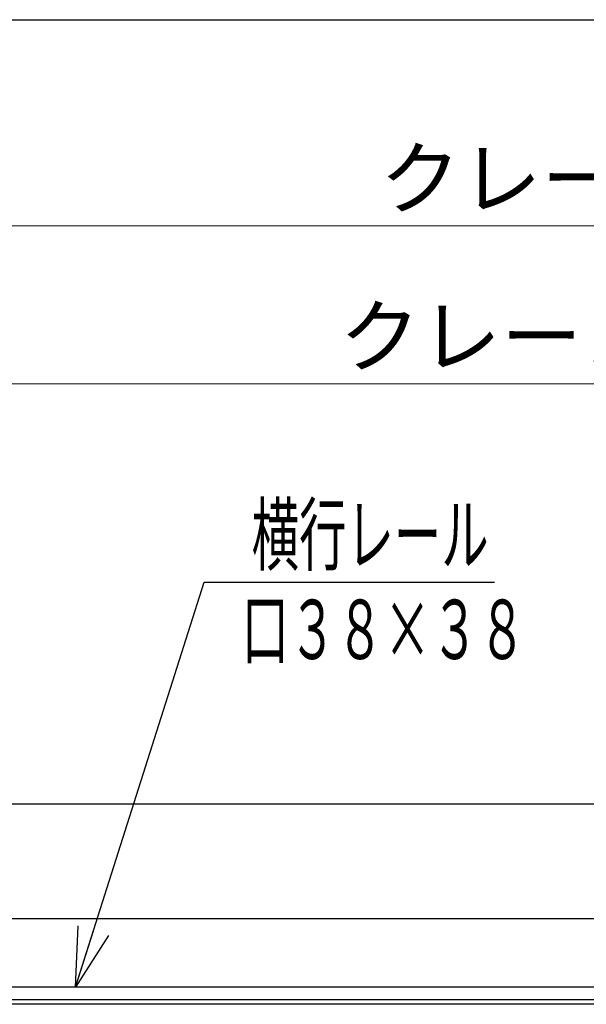
# Model space of a CAD drawing. Units: millimetres. Extents: x -185 to 185, y -134 to 137.
# Drawn here: x -94 to -65, y 84 to 134 of the extents above; entities that cross this region are included whole.
import ezdxf
from ezdxf.enums import TextEntityAlignment as Align

# ---------------------------------------------------------------- set-up
doc = ezdxf.new("R2010")
doc.units = ezdxf.units.MM
doc.header["$LTSCALE"] = 0.25
doc.layers.add('Layer0016', color=7, linetype='Continuous')
doc.styles.add('dcStyle0', font='txt.shx', dxfattribs={"width": 0.8, "bigfont": 'bigfont'})
doc.dimstyles.new('dc_Rotated', dxfattribs={"dimtxt": 3, "dimasz": 3.000002, "dimexe": 0.6, "dimexo": 0.9, "dimgap": 0.9, "dimtad": 3, "dimdsep": 46, "dimtxsty": 'dcStyle0', "dimblk1": 'OPEN30', "dimblk2": 'OPEN30', "dimsah": 1, "dimcen": 0.09, "dimse2": 1, "dimclrd": 91, "dimclre": 91, "dimclrt": 7, "dimadec": 0, "dimazin": 2, "dimtfac": 1, "dimtdec": 4, "dimtmove": 0, "dimatfit": 3, "dimfxl": 1, "dimarcsym": 0})

# ---------------------------------------------------------------- blocks, each defined once
blk = doc.blocks.new('_Open30')
at = {"color": 0, "linetype": 'ByBlock', "lineweight": -2}
for p, q in [((-1, 0.267949), (0, 0)), ((0, 0), (-1, -0.267949)), ((0, 0), (-1, 0))]:
    blk.add_line(p, q, dxfattribs=at)
blk = doc.blocks.new('*D32')
at = {"layer": 'Layer0016', "color": 91, "linetype": 'Continuous', "lineweight": 13}
for p, q in [((-138.794, 101.941), (-138.794, 115.663)), ((27.873, 101.941), (27.873, 115.663)), ((-138.794, 115.063), (27.873, 115.063))]:
    blk.add_line(p, q, dxfattribs=at)
at = {"layer": 'Layer0016', "color": 91, "xscale": 3.000002807615286, "yscale": 2.999989368223643}
for p, rotation in [((-138.794, 115.063), 180), ((27.873, 115.063), 360)]:
    blk.add_blockref('_Open30', p, dxfattribs=dict(at, rotation=rotation))
at = {"layer": 'Layer0016', "color": 7, "insert": (-55.46, 115.963), "char_height": 3, "width": 42.75, "attachment_point": 8, "style": 'dcStyle0'}
blk.add_mtext('\\T1.00;クレーンスパン\u300010000', dxfattribs=at)
blk = doc.blocks.new('*D34')
at = {"layer": 'Layer0016', "color": 91, "linetype": 'Continuous', "lineweight": 13}
for p, q in [((-141.835, 99.691), (-141.835, 123.663)), ((30.915, 99.691), (30.915, 123.663)), ((-141.835, 123.063), (30.915, 123.063))]:
    blk.add_line(p, q, dxfattribs=at)
at = {"layer": 'Layer0016', "color": 91, "xscale": 3.000002807615286, "yscale": 2.999989368223643}
for p, rotation in [((-141.835, 123.063), 180), ((30.915, 123.063), 360)]:
    blk.add_blockref('_Open30', p, dxfattribs=dict(at, rotation=rotation))
at = {"layer": 'Layer0016', "color": 7, "insert": (-55.46, 123.963), "char_height": 3, "width": 39.75, "attachment_point": 8, "style": 'dcStyle0'}
blk.add_mtext('\\T1.00;クレーン全長\u300010365', dxfattribs=at)
blk = doc.blocks.new('DC_GROUP_MDOU0510_R0_25')
at = {"layer": 'Layer0016', "color": 91, "linetype": 'Continuous', "lineweight": 25}
for p, q in [((-90.878, 84.491), (-84.349, 105.015)), ((-84.349, 105.015), (-69.649, 105.015))]:
    blk.add_line(p, q, dxfattribs=at)
at = {"layer": 'Layer0016', "color": 91, "xscale": 3.000002807615286, "yscale": 2.999989368223643, "rotation": 252.3527697516497}
blk.add_blockref('_Open30', (-90.878, 84.491), dxfattribs=at)
at = {"layer": 'Layer0016', "color": 7, "style": 'dcStyle0', "width": 0.965517}
blk.add_text('横行レール', height=3, dxfattribs=at).set_placement((-81.949, 105.915), (-69.949, 105.915), align=Align.FIT)

msp = doc.modelspace()

# ---------------------------------------------------------------- linework, layer by layer
at = {"color": 4, "linetype": 'Continuous', "lineweight": 25}
msp.add_line((-185, 133.5), (76, 133.5), dxfattribs=at)
at = {"layer": 'Layer0016', "color": 7, "linetype": 'Continuous', "lineweight": 25}
for p, q in [((-138.794, 93.779), (27.873, 93.779)), ((-9.544, 87.958), (-140.502, 87.958)), ((-9.544, 83.625), (-140.502, 83.625))]:
    msp.add_line(p, q, dxfattribs=at)
at = {"layer": 'Layer0016', "color": 6, "linetype": 'Continuous', "lineweight": 25}
for p, q in [((-9.544, 84.491), (-138.794, 84.491)), ((-9.544, 83.858), (-138.794, 83.858))]:
    msp.add_line(p, q, dxfattribs=at)

# ---------------------------------------------------------------- block references
at = {"layer": 'Layer0016', "linetype": 'Continuous'}
msp.add_blockref('DC_GROUP_MDOU0510_R0_25', (0, 0), dxfattribs=at)

# ---------------------------------------------------------------- texts
at = {"layer": 'Layer0016', "color": 7, "style": 'dcStyle0', "width": 0.96}
msp.add_text('口３８×３８', height=3, dxfattribs=at).set_placement((-82.465, 101.115), (-68.065, 101.115), align=Align.FIT)

# ---------------------------------------------------------------- dimensions: what is measured, and where the dimension line sits
at = {"layer": 'Layer0016', "linetype": 'Continuous', "lineweight": 13}
for base, p1, p2, text, picture, middle in [((30.915, 123.063), (-141.835, 98.791), (30.915, 98.791), 'クレーン全長\u300010365', '*D34', (-55.46, 123.063)), ((27.873, 115.063), (-138.794, 101.041), (27.873, 101.041), 'クレーンスパン\u300010000', '*D32', (-55.46, 115.063))]:
    dim = msp.add_linear_dim(base=base, p1=p1, p2=p2, text=text, dimstyle='dc_Rotated', override={"dimtxt": 3, "dimasz": 3.000002, "dimexe": 0.6, "dimexo": 0.9, "dimgap": 0.9, "dimtad": 3, "dimtih": 0, "dimtoh": 0, "dimdec": 2, "dimlfac": 1, "dimzin": 8, "dimtxsty": 'dcStyle0', "dimblk1": 'Open30', "dimblk2": 'Open30', "dimsah": 1, "dimclrd": 91, "dimclre": 91, "dimclrt": 7, "dimazin": 2, "dimtofl": 1, "dimtolj": 0, "dimtzin": 8, "dimarcsym": 1}, dxfattribs=at)
    dim.commit()
    dim.dimension.update_dxf_attribs({"geometry": picture, "text_midpoint": middle, "dimtype": 160})

doc.saveas('drawing.dxf')
